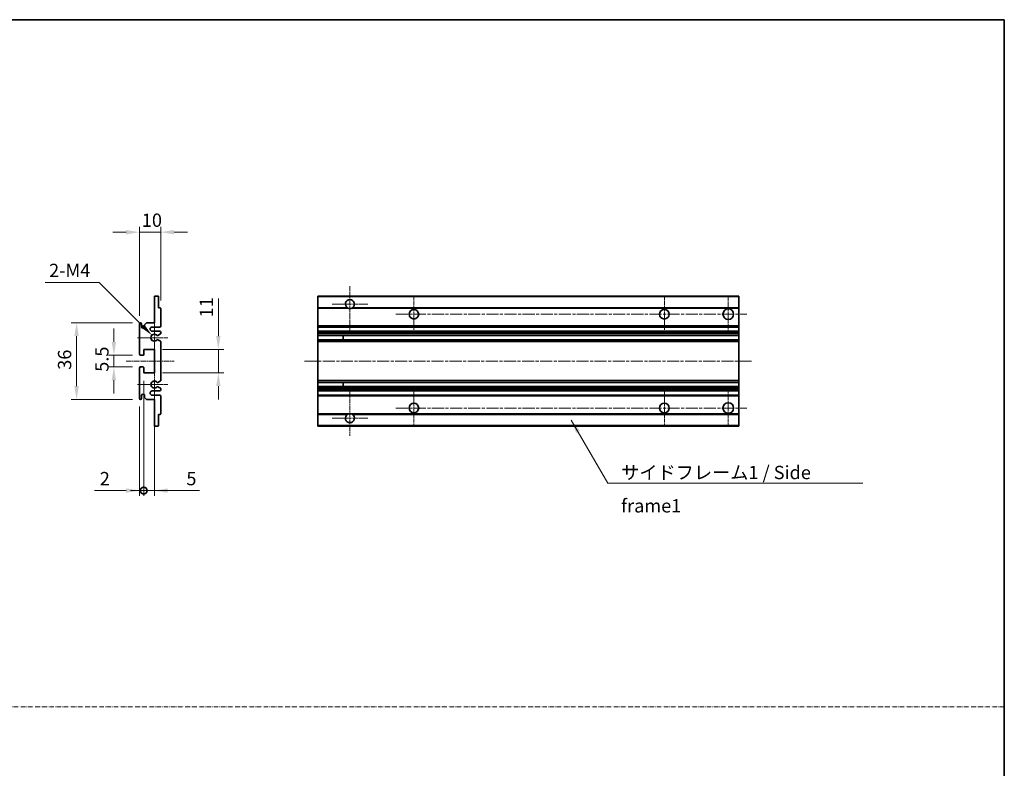
# Model space of a CAD drawing. Units: millimetres. Extents: x 4 to 10435, y 0 to 1686.
# Drawn here: x 5632 to 6094, y 352 to 703 of the extents above; entities that cross this region are included whole.
import ezdxf

# ---------------------------------------------------------------- set-up
doc = ezdxf.new("R2010")
doc.units = ezdxf.units.MM
doc.linetypes.add('CHAIN', pattern=[0.3543, 0.2362, -0.0295, 0.0591, -0.0295])
doc.linetypes.add('DASH_DOT', pattern=[0.37, 0.24, -0.06, 0.01, -0.06])
for name, color, linetype, lineweight in [('Border (ISO)', 7, 'Continuous', 35), ('Center Mark (ISO)', 131, 'Continuous', 18), ('Centerline (ISO)', 131, 'Continuous', 18), ('Dimension (ISO)', 7, 'Continuous', 18), ('Dimension (ISO) @ 1', 7, 'Continuous', 18), ('Sketch Geometry (ISO)', 7, 'Continuous', 18), ('Symbol (ISO)', 7, 'Continuous', 18), ('Symbol (ISO) @ 1', 7, 'Continuous', 18), ('Visible (ISO)', 7, 'Continuous', 35), ('Visible Narrow (ISO)', 7, 'Continuous', 25)]:
    doc.layers.add(name, color=color, linetype=linetype, lineweight=lineweight)
doc.styles.add('Note Text (TK)', font='MS PGothic.ttf')
doc.dimstyles.new('Default - Method 1b (TK)', dxfattribs={"dimscale": 6, "dimtxt": 2.5, "dimasz": 2.5, "dimexe": 1, "dimexo": 1.5, "dimgap": 1, "dimtad": 1, "dimtoh": 1, "dimrnd": 1e-08, "dimdsep": 46, "dimtxsty": 'Note Text (TK)', "dimcen": 0.09, "dimdle": 5, "dimclrd": 100, "dimclre": 100, "dimclrt": 7, "dimadec": 1, "dimazin": 1, "dimtfac": 1, "dimtmove": 0, "dimatfit": 3, "dimfxl": 1, "dimtolj": 1, "dimlwd": -1, "dimlwe": -1, "dimarcsym": 0})
doc.dimstyles.new('Default - Method 1b (TK)$7', dxfattribs={"dimscale": 6, "dimtxt": 2.5, "dimasz": 2.5, "dimexe": 1, "dimexo": 1.5, "dimgap": 1, "dimtad": 1, "dimtoh": 1, "dimrnd": 1e-08, "dimdsep": 46, "dimtxsty": 'Note Text (TK)', "dimcen": 0.09, "dimdle": 5, "dimclrd": 100, "dimclre": 100, "dimclrt": 7, "dimadec": 1, "dimazin": 1, "dimtfac": 1, "dimtmove": 0, "dimatfit": 3, "dimfxl": 1, "dimtolj": 1, "dimlwd": -1, "dimlwe": -1, "dimarcsym": 0})

# ---------------------------------------------------------------- blocks, each defined once
blk = doc.blocks.new('図面枠 tk図枠')
at = {"layer": 'Border (ISO)'}
for p, q in [((14.5, 289), (405.5, 289)), ((405.5, 289), (405.5, 8))]:
    blk.add_line(p, q, dxfattribs=at)
blk = doc.blocks.new('*D84')
at = {"layer": 'Defpoints', "color": 0}
for p in [(5698.63, 603.08), (5698.63, 567.28), (5688.63, 560.08)]:
    blk.add_point(p, dxfattribs=at)
at = {"layer": 'Dimension (ISO)', "color": 100}
for p, q in [((5688.63, 563.83), (5688.63, 605.58)), ((5698.63, 571.03), (5698.63, 605.58)), ((5682.38, 603.08), (5676.13, 603.08)), ((5688.63, 603.08), (5698.63, 603.08)), ((5704.88, 603.08), (5711.13, 603.08))]:
    blk.add_line(p, q, dxfattribs=at)
for points in [[(5682.38, 604.12), (5682.38, 602.03), (5688.63, 603.08)], [(5704.88, 604.12), (5704.88, 602.03), (5698.63, 603.08)]]:
    blk.add_solid(points, dxfattribs=at)
at = {"layer": 'Dimension (ISO)', "color": 7, "insert": (5689.73, 608.7), "char_height": 6.25, "attachment_point": 4, "style": 'Note Text (TK)'}
blk.add_mtext('\\A1;10', dxfattribs=at)
blk = doc.blocks.new('*D85')
at = {"layer": 'Defpoints', "color": 0}
for p in [(5694.49, 554.72), (5695.63, 553.58)]:
    blk.add_point(p, dxfattribs=at)
at = {"layer": 'Dimension (ISO)', "color": 100}
for p, q in [((5644.32, 579.52), (5669.69, 579.52)), ((5669.69, 579.52), (5690.07, 559.14))]:
    blk.add_line(p, q, dxfattribs=at)
blk.add_solid([(5690.8, 559.88), (5689.33, 558.41), (5694.49, 554.72)], dxfattribs=at)
at = {"layer": 'Dimension (ISO)', "color": 7, "insert": (5644.32, 585.14), "char_height": 6.25, "attachment_point": 4, "style": 'Note Text (TK)'}
blk.add_mtext('\\A1; \\fＭＳ Ｐゴシック|b0|i0;\\H6.2500;2-M4', dxfattribs=at)
blk = doc.blocks.new('*D86')
at = {"layer": 'Defpoints', "color": 0}
for p in [(5689.13, 545.33), (5676.63, 539.83), (5689.13, 539.83)]:
    blk.add_point(p, dxfattribs=at)
at = {"layer": 'Dimension (ISO)', "color": 100}
for p, q in [((5676.63, 551.58), (5676.63, 557.83)), ((5685.38, 545.33), (5674.13, 545.33)), ((5676.63, 545.33), (5676.63, 539.83)), ((5685.38, 539.83), (5674.13, 539.83)), ((5676.63, 533.58), (5676.63, 527.33))]:
    blk.add_line(p, q, dxfattribs=at)
for points in [[(5675.59, 551.58), (5677.67, 551.58), (5676.63, 545.33)], [(5675.59, 533.58), (5677.67, 533.58), (5676.63, 539.83)]]:
    blk.add_solid(points, dxfattribs=at)
at = {"layer": 'Dimension (ISO)', "color": 7, "insert": (5671.01, 537.57), "char_height": 6.25, "attachment_point": 4, "rotation": 90, "style": 'Note Text (TK)'}
blk.add_mtext('\\A1;5.5', dxfattribs=at)
blk = doc.blocks.new('*D87')
at = {"layer": 'Defpoints', "color": 0}
for p in [(5689.13, 560.58), (5659.13, 524.58), (5689.13, 524.58)]:
    blk.add_point(p, dxfattribs=at)
at = {"layer": 'Dimension (ISO)', "color": 100}
for p, q in [((5685.38, 560.58), (5656.63, 560.58)), ((5659.13, 554.33), (5659.13, 530.83)), ((5685.38, 524.58), (5656.63, 524.58))]:
    blk.add_line(p, q, dxfattribs=at)
for points in [[(5658.09, 554.33), (5660.17, 554.33), (5659.13, 560.58)], [(5658.09, 530.83), (5660.17, 530.83), (5659.13, 524.58)]]:
    blk.add_solid(points, dxfattribs=at)
at = {"layer": 'Dimension (ISO)', "color": 7, "insert": (5653.51, 538.51), "char_height": 6.25, "attachment_point": 4, "rotation": 90, "style": 'Note Text (TK)'}
blk.add_mtext('\\A1;36', dxfattribs=at)
blk = doc.blocks.new('*D88')
at = {"layer": 'Defpoints', "color": 0}
for p in [(5695.63, 548.08), (5725.63, 548.08), (5695.63, 537.08)]:
    blk.add_point(p, dxfattribs=at)
at = {"layer": 'Dimension (ISO)', "color": 100}
for p, q in [((5725.63, 554.33), (5725.63, 572)), ((5699.38, 548.08), (5728.13, 548.08)), ((5725.63, 537.08), (5725.63, 548.08)), ((5699.38, 537.08), (5728.13, 537.08)), ((5725.63, 530.83), (5725.63, 524.58))]:
    blk.add_line(p, q, dxfattribs=at)
for points in [[(5724.59, 554.33), (5726.67, 554.33), (5725.63, 548.08)], [(5724.59, 530.83), (5726.67, 530.83), (5725.63, 537.08)]]:
    blk.add_solid(points, dxfattribs=at)
at = {"layer": 'Dimension (ISO)', "color": 7, "insert": (5720.01, 563.08), "char_height": 6.25, "attachment_point": 4, "rotation": 90, "style": 'Note Text (TK)'}
blk.add_mtext('\\A1;11', dxfattribs=at)
blk = doc.blocks.new('_DotSmall')
at = {"color": 0, "linetype": 'ByBlock', "const_width": 0.5}
blk.add_lwpolyline([(-0.0625, 0, 1), (0.0625, 0, 1)], format="xyb", close=True, dxfattribs=at)
blk = doc.blocks.new('*D89')
at = {"layer": 'Defpoints', "color": 0}
for p in [(5690.63, 537.08), (5695.63, 537.08), (5695.63, 481.83)]:
    blk.add_point(p, dxfattribs=at)
at = {"layer": 'Dimension (ISO)', "color": 100}
for p, q in [((5690.63, 533.33), (5690.63, 479.33)), ((5695.63, 533.33), (5695.63, 479.33)), ((5690.63, 481.83), (5684.38, 481.83)), ((5690.63, 481.83), (5695.63, 481.83)), ((5701.88, 481.83), (5716.75, 481.83))]:
    blk.add_line(p, q, dxfattribs=at)
blk.add_solid([(5701.88, 482.87), (5701.88, 480.78), (5695.63, 481.83)], dxfattribs=at)
at = {"layer": 'Dimension (ISO)', "color": 100, "xscale": 6.25, "yscale": 6.25, "zscale": 6.25}
blk.add_blockref('_DotSmall', (5690.63, 481.83), dxfattribs=at)
at = {"layer": 'Dimension (ISO)', "color": 7, "insert": (5710.63, 487.45), "char_height": 6.25, "attachment_point": 4, "style": 'Note Text (TK)'}
blk.add_mtext('\\A1;5', dxfattribs=at)
blk = doc.blocks.new('*D90')
at = {"layer": 'Defpoints', "color": 0}
for p in [(5690.63, 537.08), (5688.63, 525.08), (5690.63, 481.83)]:
    blk.add_point(p, dxfattribs=at)
at = {"layer": 'Dimension (ISO)', "color": 100}
for p, q in [((5690.63, 533.33), (5690.63, 479.33)), ((5688.63, 521.33), (5688.63, 479.33)), ((5682.38, 481.83), (5667.51, 481.83)), ((5690.63, 481.83), (5688.63, 481.83)), ((5690.63, 481.83), (5703.13, 481.83))]:
    blk.add_line(p, q, dxfattribs=at)
blk.add_solid([(5682.38, 482.87), (5682.38, 480.78), (5688.63, 481.83)], dxfattribs=at)
at = {"layer": 'Dimension (ISO)', "color": 100, "xscale": 6.25, "yscale": 6.25, "zscale": 6.25, "rotation": 180}
blk.add_blockref('_DotSmall', (5690.63, 481.83), dxfattribs=at)
at = {"layer": 'Dimension (ISO)', "color": 7, "insert": (5670.01, 487.45), "char_height": 6.25, "attachment_point": 4, "style": 'Note Text (TK)'}
blk.add_mtext('\\A1;2', dxfattribs=at)

msp = doc.modelspace()

# ---------------------------------------------------------------- linework, layer by layer
at = {"layer": 'Center Mark (ISO)', "linetype": 'CHAIN', "ltscale": 9.26737}
for p, q in [((5787.3512, 577.6766), (5787.3512, 556.8266)), ((5787.3512, 528.3266), (5787.3512, 507.4766))]:
    msp.add_line(p, q, dxfattribs=at)
at = {"layer": 'Center Mark (ISO)', "linetype": 'CHAIN', "ltscale": 7.55611}
for p, q in [((5817.3512, 573.0766), (5817.3512, 556.0766)), ((5934.8512, 573.0766), (5934.8512, 556.0766)), ((5817.3512, 529.0766), (5817.3512, 512.0766)), ((5934.8512, 529.0766), (5934.8512, 512.0766))]:
    msp.add_line(p, q, dxfattribs=at)
at = {"layer": 'Center Mark (ISO)', "linetype": 'CHAIN', "ltscale": 7.778352}
for p, q in [((5964.8512, 573.3266), (5964.8512, 555.8266)), ((5964.8512, 529.3266), (5964.8512, 511.8266))]:
    msp.add_line(p, q, dxfattribs=at)
at = {"layer": 'Center Mark (ISO)', "linetype": 'CHAIN', "ltscale": 7.422766}
for p, q in [((5795.7012, 569.3266), (5779.0012, 569.3266)), ((5795.7012, 515.8266), (5779.0012, 515.8266))]:
    msp.add_line(p, q, dxfattribs=at)
at = {"layer": 'Center Mark (ISO)', "linetype": 'CHAIN', "ltscale": 6.996951}
for p, q in [((5695.6314, 561.4476), (5695.6314, 545.7056)), ((5695.6314, 539.4476), (5695.6314, 523.7056))]:
    msp.add_line(p, q, dxfattribs=at)
at = {"layer": 'Center Mark (ISO)', "linetype": 'CHAIN', "ltscale": 6.276444}
for p, q in [((5701.8814, 553.5766), (5687.7604, 553.5766)), ((5701.8814, 531.5766), (5687.7604, 531.5766))]:
    msp.add_line(p, q, dxfattribs=at)
at = {"layer": 'Centerline (ISO)', "linetype": 'CHAIN', "ltscale": 23.990969}
for p, q in [((5808.8512, 564.5766), (5973.6012, 564.5766)), ((5766.1012, 542.5766), (5976.1012, 542.5766)), ((5808.8512, 520.5766), (5973.6012, 520.5766))]:
    msp.add_line(p, q, dxfattribs=at)
at = {"layer": 'Centerline (ISO)', "linetype": 'CHAIN', "ltscale": 10.000767}
msp.add_line((5682.3814, 542.5766), (5704.8814, 542.5766), dxfattribs=at)
at = {"layer": 'Sketch Geometry (ISO)', "color": 4, "linetype": 'DASH_DOT', "lineweight": 18, "ltscale": 9.032109}
msp.add_line((5116.815, 380.4055), (6094.315, 380.4055), dxfattribs=at)
at = {"layer": 'Visible (ISO)'}
for p, q in [((5695.6314, 573.0766), (5697.3314, 573.0766)), ((5695.6314, 572.7766), (5695.6314, 573.0766)), ((5695.6314, 560.5766), (5695.6314, 572.7766)), ((5697.6314, 572.7766), (5697.6314, 567.5766)), ((5772.3512, 572.7766), (5772.3512, 573.0766)), ((5969.8512, 573.0766), (5772.3512, 573.0766)), ((5772.3512, 572.7766), (5772.3512, 567.5766)), ((5969.8512, 573.0766), (5969.8512, 572.7766)), ((5969.8512, 567.5766), (5969.8512, 572.7766)), ((5697.6314, 567.5766), (5698.3314, 567.5766)), ((5698.6314, 567.2766), (5698.6314, 559.0766)), ((5772.3512, 567.2766), (5772.3512, 567.5766)), ((5786.1904, 567.5766), (5772.3512, 567.5766)), ((5772.3512, 567.2766), (5772.3512, 559.0766)), ((5969.8512, 567.5766), (5788.512, 567.5766)), ((5969.8512, 567.5766), (5969.8512, 567.2766)), ((5969.8512, 559.0766), (5969.8512, 567.2766)), ((5688.6314, 545.8266), (5688.6314, 560.0766)), ((5689.6314, 560.0766), (5689.6314, 558.6766)), ((5690.9814, 559.5766), (5691.9814, 560.5766)), ((5690.9814, 558.6766), (5690.9814, 559.5766)), ((5691.9814, 560.5766), (5695.6314, 560.5766)), ((5772.3512, 558.5766), (5772.3512, 559.0766)), ((5969.8512, 559.0766), (5969.8512, 558.5766)), ((5698.1314, 558.5766), (5694.6314, 558.5766)), ((5694.6314, 556.5766), (5698.1314, 556.5766)), ((5698.4814, 555.3066), (5697.2081, 554.5715)), ((5698.6314, 556.0766), (5698.6314, 555.5664)), ((5772.3512, 558.5766), (5772.3512, 556.5766)), ((5969.8512, 558.5766), (5772.3512, 558.5766)), ((5772.3512, 556.0766), (5772.3512, 556.5766)), ((5969.8512, 556.5766), (5772.3512, 556.5766)), ((5772.3512, 556.0766), (5772.3512, 555.5664)), ((5772.3512, 555.3066), (5772.3512, 555.5664)), ((5772.3512, 555.3066), (5772.3512, 554.5715)), ((5772.3512, 554.5313), (5772.3512, 554.5715)), ((5969.8512, 554.5313), (5772.3512, 554.5313)), ((5772.3512, 552.6217), (5772.3512, 554.5313)), ((5784.1512, 554.5313), (5784.1512, 552.6217)), ((5784.1638, 554.5313), (5784.1638, 552.6217)), ((5969.8512, 556.5766), (5969.8512, 558.5766)), ((5969.8512, 556.5766), (5969.8512, 556.0766)), ((5969.8512, 555.5664), (5969.8512, 556.0766)), ((5969.8512, 555.5664), (5969.8512, 555.3066)), ((5969.8512, 554.5715), (5969.8512, 555.3066)), ((5969.8512, 554.5715), (5969.8512, 554.5313)), ((5969.8512, 552.6217), (5969.8512, 554.5313)), ((5697.2049, 552.5833), (5698.4782, 551.8683)), ((5698.6314, 551.6067), (5698.6314, 533.5464)), ((5772.3512, 552.5833), (5772.3512, 552.6217)), ((5969.8512, 552.6217), (5772.3512, 552.6217)), ((5772.3512, 552.5833), (5772.3512, 551.8683)), ((5772.3512, 551.6067), (5772.3512, 551.8683)), ((5772.3512, 551.6067), (5772.3512, 533.5464)), ((5969.8512, 552.6217), (5969.8512, 552.5833)), ((5969.8512, 551.8683), (5969.8512, 552.5833)), ((5969.8512, 551.8683), (5969.8512, 551.6067)), ((5969.8512, 533.5464), (5969.8512, 551.6067)), ((5690.3314, 545.3266), (5689.1314, 545.3266)), ((5690.6314, 548.0766), (5690.6314, 545.6266)), ((5695.6314, 548.0766), (5690.6314, 548.0766)), ((5695.6314, 537.0766), (5695.6314, 548.0766)), ((5688.6314, 525.0766), (5688.6314, 539.3266)), ((5689.1314, 539.8266), (5690.3314, 539.8266)), ((5690.6314, 539.5266), (5690.6314, 537.0766)), ((5690.6314, 537.0766), (5695.6314, 537.0766)), ((5698.4782, 533.2848), (5697.2049, 532.5698)), ((5772.3512, 533.2848), (5772.3512, 533.5464)), ((5772.3512, 533.2848), (5772.3512, 532.5698)), ((5772.3512, 532.5314), (5772.3512, 532.5698)), ((5772.3512, 530.6218), (5772.3512, 532.5314)), ((5969.8512, 532.5314), (5772.3512, 532.5314)), ((5784.1512, 532.5314), (5784.1512, 530.6218)), ((5784.1638, 532.5314), (5784.1638, 530.6218)), ((5969.8512, 533.5464), (5969.8512, 533.2848)), ((5969.8512, 532.5698), (5969.8512, 533.2848)), ((5969.8512, 532.5698), (5969.8512, 532.5314)), ((5969.8512, 530.6218), (5969.8512, 532.5314)), ((5698.1314, 528.5766), (5694.6314, 528.5766)), ((5694.6314, 526.5766), (5698.1314, 526.5766)), ((5697.2081, 530.5816), (5698.4814, 529.8465)), ((5698.6314, 529.5867), (5698.6314, 529.0766)), ((5772.3512, 530.5816), (5772.3512, 530.6218)), ((5969.8512, 530.6218), (5772.3512, 530.6218)), ((5772.3512, 530.5816), (5772.3512, 529.8465)), ((5772.3512, 529.5867), (5772.3512, 529.8465)), ((5772.3512, 529.5867), (5772.3512, 529.0766)), ((5772.3512, 528.5766), (5772.3512, 529.0766)), ((5772.3512, 528.5766), (5772.3512, 526.5766)), ((5969.8512, 528.5766), (5772.3512, 528.5766)), ((5772.3512, 526.0766), (5772.3512, 526.5766)), ((5969.8512, 526.5766), (5772.3512, 526.5766)), ((5969.8512, 530.6218), (5969.8512, 530.5816)), ((5969.8512, 529.8465), (5969.8512, 530.5816)), ((5969.8512, 529.8465), (5969.8512, 529.5867)), ((5969.8512, 529.0766), (5969.8512, 529.5867)), ((5969.8512, 529.0766), (5969.8512, 528.5766)), ((5969.8512, 526.5766), (5969.8512, 528.5766)), ((5969.8512, 526.5766), (5969.8512, 526.0766)), ((5689.6314, 526.4766), (5689.6314, 525.0766)), ((5690.9814, 525.5766), (5690.9814, 526.4766)), ((5691.9814, 524.5766), (5690.9814, 525.5766)), ((5695.6314, 524.5766), (5691.9814, 524.5766)), ((5695.6314, 512.3766), (5695.6314, 524.5766)), ((5698.6314, 526.0766), (5698.6314, 517.8766)), ((5772.3512, 526.0766), (5772.3512, 517.8766)), ((5969.8512, 517.8766), (5969.8512, 526.0766)), ((5697.6314, 517.5766), (5697.6314, 512.3766)), ((5698.3314, 517.5766), (5697.6314, 517.5766)), ((5772.3512, 517.5766), (5772.3512, 517.8766)), ((5772.3512, 517.5766), (5772.3512, 512.3766)), ((5786.1904, 517.5766), (5772.3512, 517.5766)), ((5969.8512, 517.5766), (5788.512, 517.5766)), ((5969.8512, 517.8766), (5969.8512, 517.5766)), ((5969.8512, 512.3766), (5969.8512, 517.5766)), ((5695.6314, 512.0766), (5695.6314, 512.3766)), ((5697.3314, 512.0766), (5695.6314, 512.0766)), ((5772.3512, 512.0766), (5772.3512, 512.3766)), ((5969.8512, 512.0766), (5772.3512, 512.0766)), ((5969.8512, 512.3766), (5969.8512, 512.0766))]:
    msp.add_line(p, q, dxfattribs=at)
for centre, radius in [((5817.3512, 564.5766), 2.25), ((5934.8512, 564.5766), 2.25), ((5964.8512, 564.5766), 2.5), ((5817.3512, 520.5766), 2.25), ((5934.8512, 520.5766), 2.25), ((5964.8512, 520.5766), 2.5)]:
    msp.add_circle(centre, radius, dxfattribs=at)
for centre, radius, start, end in [((5697.3314, 572.7766), 0.3, 0, 90), ((5787.3512, 569.3266), 2.1, 303.55731, 236.44269), ((5698.3314, 567.2766), 0.3, 0, 90), ((5787.3512, 569.3266), 2.1, 257.472095, 282.527905), ((5689.1314, 560.0766), 0.5, 0, 180), ((5698.1314, 559.0766), 0.5, 270, 0), ((5690.3064, 558.7563), 0.6797, 186.732922, 353.267079), ((5694.6314, 557.5766), 1, 90, 270), ((5695.6314, 553.5766), 1.621, 37.728389, 322.2672), ((5695.6314, 553.5766), 1.6, 41.328988, 318.666601), ((5697.0581, 554.8313), 0.3, 241.165318, 300), ((5698.1314, 556.0766), 0.5, 0, 90), ((5698.3314, 555.5664), 0.3, 300, 0), ((5697.058, 552.3217), 0.3, 60.685474, 118.830271), ((5698.3314, 551.6067), 0.3, 0, 60.685474), ((5689.1314, 545.8266), 0.5, 180, 270), ((5690.3314, 545.6266), 0.3, 270, 0), ((5689.1314, 539.3266), 0.5, 90, 180), ((5690.3314, 539.5266), 0.3, 0, 90), ((5695.6314, 531.5766), 1.621, 37.7328, 322.271611), ((5695.6314, 531.5766), 1.6, 41.333399, 318.671012), ((5697.058, 532.8314), 0.3, 241.16973, 299.314526), ((5698.3314, 533.5464), 0.3, 299.314526, 0), ((5690.3064, 526.3969), 0.6797, 6.732921, 173.267079), ((5694.6314, 527.5766), 1, 90, 270), ((5697.0581, 530.3218), 0.3, 60, 118.834682), ((5698.1314, 529.0766), 0.5, 270, 0), ((5698.1314, 526.0766), 0.5, 0, 90), ((5698.3314, 529.5867), 0.3, 0, 60), ((5689.1314, 525.0766), 0.5, 180, 0), ((5698.3314, 517.8766), 0.3, 270, 0), ((5787.3512, 515.8266), 2.1, 123.55731, 56.44269), ((5787.3512, 515.8266), 2.1, 77.472095, 102.527905), ((5697.3314, 512.3766), 0.3, 270, 0)]:
    msp.add_arc(centre, radius, start, end, dxfattribs=at)
for points, knots in [([(5786.8957, 567.2766), (5786.7867, 567.3008), (5786.6812, 567.3337), (5786.5085, 567.4013), (5786.4192, 567.4432), (5786.3211, 567.4962), (5786.287, 567.516), (5786.2424, 567.543), (5786.2236, 567.5549), (5786.1976, 567.5718), (5786.1904, 567.5766), (5786.1904, 567.5766)], [-0.0853709187, -0.0853709187, -0.0853709187, -0.0853709187, -0.054511626, -0.054511626, -0.0293355353, -0.0293355353, -0.0179856968, -0.0179856968, -0.0089928484, -0.0089928484, 0, 0, 0, 0]), ([(5788.512, 567.5766), (5788.512, 567.5766), (5788.5049, 567.5718), (5788.4788, 567.5549), (5788.4601, 567.543), (5788.4155, 567.516), (5788.3813, 567.4962), (5788.2833, 567.4432), (5788.194, 567.4013), (5788.0213, 567.3337), (5787.9157, 567.3008), (5787.8067, 567.2766)], [-0.2570614373, -0.2570614373, -0.2570614373, -0.2570614373, -0.2480685889, -0.2480685889, -0.2390757404, -0.2390757404, -0.227725902, -0.227725902, -0.2025498113, -0.2025498113, -0.1716905186, -0.1716905186, -0.1716905186, -0.1716905186]), ([(5696.8329, 554.6332), (5696.8549, 554.6081), (5696.8827, 554.5855), (5696.9131, 554.5687), (5696.9133, 554.5686), (5696.9134, 554.5685)], [0.1522671185, 0.1522671185, 0.1522671185, 0.1522671185, 0.1622798581, 0.1622798581, 0.1623400483, 0.1623400483, 0.1623400483, 0.1623400483]), ([(5696.9134, 552.5845), (5696.9132, 552.5844), (5696.913, 552.5843), (5696.8826, 552.5675), (5696.8548, 552.5449), (5696.8328, 552.5199)], [0.1421941886, 0.1421941886, 0.1421941886, 0.1421941886, 0.1422543788, 0.1422543788, 0.1522671185, 0.1522671185, 0.1522671185, 0.1522671185]), ([(5696.8328, 532.6333), (5696.8548, 532.6082), (5696.8826, 532.5856), (5696.913, 532.5688), (5696.9132, 532.5687), (5696.9134, 532.5686)], [0.1522671185, 0.1522671185, 0.1522671185, 0.1522671185, 0.1622798581, 0.1622798581, 0.1623400483, 0.1623400483, 0.1623400483, 0.1623400483]), ([(5696.9134, 530.5846), (5696.9133, 530.5845), (5696.9131, 530.5844), (5696.8827, 530.5676), (5696.8549, 530.545), (5696.8329, 530.52)], [0.1421941886, 0.1421941886, 0.1421941886, 0.1421941886, 0.1422543788, 0.1422543788, 0.1522671185, 0.1522671185, 0.1522671185, 0.1522671185]), ([(5786.1904, 517.5766), (5786.1904, 517.5766), (5786.1976, 517.5814), (5786.2236, 517.5982), (5786.2424, 517.6101), (5786.287, 517.6372), (5786.3211, 517.6569), (5786.4192, 517.71), (5786.5085, 517.7519), (5786.6812, 517.8194), (5786.7867, 517.8524), (5786.8957, 517.8766)], [-0.2570614383, -0.2570614383, -0.2570614383, -0.2570614383, -0.2480685898, -0.2480685898, -0.2390757414, -0.2390757414, -0.2277259029, -0.2277259029, -0.2025498121, -0.2025498121, -0.17169052, -0.17169052, -0.17169052, -0.17169052]), ([(5787.8067, 517.8766), (5787.9157, 517.8524), (5788.0213, 517.8194), (5788.194, 517.7519), (5788.2833, 517.71), (5788.3813, 517.6569), (5788.4155, 517.6372), (5788.4601, 517.6101), (5788.4788, 517.5982), (5788.5049, 517.5814), (5788.512, 517.5766), (5788.512, 517.5766)], [-0.0853709183, -0.0853709183, -0.0853709183, -0.0853709183, -0.0545116262, -0.0545116262, -0.0293355354, -0.0293355354, -0.0179856969, -0.0179856969, -0.0089928485, -0.0089928485, 0, 0, 0, 0])]:
    msp.add_open_spline(points, degree=3, knots=knots, dxfattribs=at)
at = {"layer": 'Visible Narrow (ISO)'}
for p, q in [((5969.8512, 572.7766), (5772.3512, 572.7766)), ((5786.8957, 567.2766), (5772.3512, 567.2766)), ((5969.8512, 567.2766), (5787.8067, 567.2766)), ((5969.8512, 559.0766), (5772.3512, 559.0766)), ((5969.8512, 556.0766), (5772.3512, 556.0766)), ((5969.8512, 555.5664), (5772.3512, 555.5664)), ((5969.8512, 555.3066), (5772.3512, 555.3066)), ((5969.8512, 554.5715), (5772.3512, 554.5715)), ((5969.8512, 552.5833), (5772.3512, 552.5833)), ((5969.8512, 551.8683), (5772.3512, 551.8683)), ((5969.8512, 551.6067), (5772.3512, 551.6067)), ((5969.8512, 533.5464), (5772.3512, 533.5464)), ((5969.8512, 533.2848), (5772.3512, 533.2848)), ((5969.8512, 532.5698), (5772.3512, 532.5698)), ((5969.8512, 530.5816), (5772.3512, 530.5816)), ((5969.8512, 529.8465), (5772.3512, 529.8465)), ((5969.8512, 529.5867), (5772.3512, 529.5867)), ((5969.8512, 529.0766), (5772.3512, 529.0766)), ((5969.8512, 526.0766), (5772.3512, 526.0766)), ((5786.8957, 517.8766), (5772.3512, 517.8766)), ((5969.8512, 517.8766), (5787.8067, 517.8766)), ((5969.8512, 512.3766), (5772.3512, 512.3766))]:
    msp.add_line(p, q, dxfattribs=at)

# ---------------------------------------------------------------- block references
at = {"xscale": 2.5, "yscale": 2.5, "zscale": 2.5}
msp.add_blockref('図面枠 tk図枠', (5080.5649, -19.7255), dxfattribs=at)

# ---------------------------------------------------------------- texts
at = {"layer": 'Symbol (ISO)', "color": 7, "insert": (5914.5711, 493.44), "char_height": 6.25, "width": 118.932748, "attachment_point": 1, "line_spacing_factor": 1.5, "style": 'Note Text (TK)'}
msp.add_mtext('{\\fＭＳ Ｐゴシック|b0|i0;サイドフレーム1 / Side frame1}', dxfattribs=at)

# ---------------------------------------------------------------- dimensions: what is measured, and where the dimension line sits
at = {"layer": 'Dimension (ISO) @ 1', "color": 100}
for base, p1, p2, angle, override, picture, middle in [((5698.6314, 603.0766), (5688.6314, 560.0766), (5698.6314, 567.2766), 180, {"dimscale": 1, "dimtxt": 6.25, "dimasz": 6.25, "dimexe": 2.5, "dimexo": 3.75, "dimgap": 2.5, "dimtoh": 0, "dimdec": 2, "dimcen": 0.225, "dimtol": 0, "dimlim": 0, "dimtp": 0, "dimtm": 0, "dimtdec": 2, "dimtix": 0, "dimtofl": 1, "dimtmove": 0, "dimatfit": 1}, '*D84', (5693.6314, 603.0766)), ((5725.6314, 548.0766), (5695.6314, 537.0766), (5695.6314, 548.0766), 90, {"dimscale": 1, "dimtxt": 6.25, "dimasz": 6.25, "dimexe": 2.5, "dimexo": 3.75, "dimgap": 2.5, "dimtoh": 0, "dimdec": 2, "dimcen": 0.225, "dimtol": 0, "dimlim": 0, "dimtp": 0, "dimtm": 0, "dimtdec": 2, "dimtix": 0, "dimtofl": 1, "dimtmove": 0, "dimatfit": 1}, '*D88', (5725.6314, 566.2903)), ((5659.1314, 524.5766), (5689.1314, 560.5766), (5689.1314, 524.5766), 90, {"dimscale": 1, "dimtxt": 6.25, "dimasz": 6.25, "dimexe": 2.5, "dimexo": 3.75, "dimgap": 2.5, "dimtoh": 0, "dimdec": 2, "dimcen": 0.225, "dimtol": 0, "dimlim": 0, "dimtp": 0, "dimtm": 0, "dimtdec": 2, "dimtix": 0, "dimtofl": 0, "dimtmove": 0, "dimatfit": 1}, '*D87', (5659.1314, 542.5766)), ((5676.6314, 539.8266), (5689.1314, 545.3266), (5689.1314, 539.8266), 270, {"dimscale": 1, "dimtxt": 6.25, "dimasz": 6.25, "dimexe": 2.5, "dimexo": 3.75, "dimgap": 2.5, "dimtoh": 0, "dimdec": 2, "dimcen": 0.225, "dimtol": 0, "dimlim": 0, "dimtp": 0, "dimtm": 0, "dimtdec": 2, "dimtix": 0, "dimtofl": 1, "dimtmove": 0, "dimatfit": 1}, '*D86', (5676.6314, 542.5766)), ((5690.6314, 481.8266), (5688.6314, 525.0766), (5690.6314, 537.0766), 180, {"dimscale": 1, "dimtxt": 6.25, "dimasz": 6.25, "dimexe": 2.5, "dimexo": 3.75, "dimgap": 2.5, "dimtoh": 0, "dimdec": 2, "dimblk2": 'DotSmall', "dimsah": 1, "dimcen": 0.225, "dimdle": 0, "dimtol": 0, "dimlim": 0, "dimtp": 0, "dimtm": 0, "dimtdec": 2, "dimtix": 0, "dimtofl": 1, "dimtmove": 0, "dimatfit": 1}, '*D90', (5671.8203, 481.8266)), ((5695.6314, 481.8266), (5690.6314, 537.0766), (5695.6314, 537.0766), 180, {"dimscale": 1, "dimtxt": 6.25, "dimasz": 6.25, "dimexe": 2.5, "dimexo": 3.75, "dimgap": 2.5, "dimtoh": 0, "dimdec": 2, "dimblk1": 'DotSmall', "dimsah": 1, "dimcen": 0.225, "dimdle": 0, "dimtol": 0, "dimlim": 0, "dimtp": 0, "dimtm": 0, "dimtdec": 2, "dimtix": 0, "dimtofl": 1, "dimtmove": 0, "dimatfit": 1}, '*D89', (5712.4424, 481.8266))]:
    dim = msp.add_linear_dim(base=base, p1=p1, p2=p2, angle=angle, dimstyle='Default - Method 1b (TK)', override=override, dxfattribs=at)
    dim.commit()
    dim.dimension.update_dxf_attribs({"geometry": picture, "text_midpoint": middle, "dimtype": 128})
dim = msp.add_radius_dim(center=(5695.6314, 553.5766), mpoint=(5694.4851, 554.7228), text=' \\fＭＳ Ｐゴシック|b0|i0;\\H6.2500;2-M4', dimstyle='Default - Method 1b (TK)', override={"dimscale": 1, "dimtxt": 6.25, "dimasz": 6.25, "dimexe": 2.5, "dimexo": 3.75, "dimgap": 2.5, "dimtih": 1, "dimdec": 2, "dimlfac": 1, "dimcen": 0, "dimtol": 0, "dimlim": 0, "dimtp": 0, "dimtm": 0, "dimtdec": 2, "dimtix": 0, "dimtofl": 0, "dimtmove": 0, "dimatfit": 3}, dxfattribs=at)
dim.commit()
dim.dimension.update_dxf_attribs({"geometry": '*D85', "text_midpoint": (5655.7573, 579.5159), "dimtype": 132})

# ---------------------------------------------------------------- leaders
at = {"layer": 'Symbol (ISO) @ 1', "color": 100, "annotation_type": 0, "has_hookline": 1, "hookline_direction": 0, "text_width": 113.3168}
msp.add_leader([(5891.1781, 514.7993), (5908.3211, 485.3392), (5914.5711, 485.3392)], dimstyle='Default - Method 1b (TK)$7', override={"dimscale": 1, "dimtxt": 6.25, "dimasz": 6.25, "dimgap": 0, "dimtad": 1}, dxfattribs=at)

doc.saveas('drawing.dxf')
